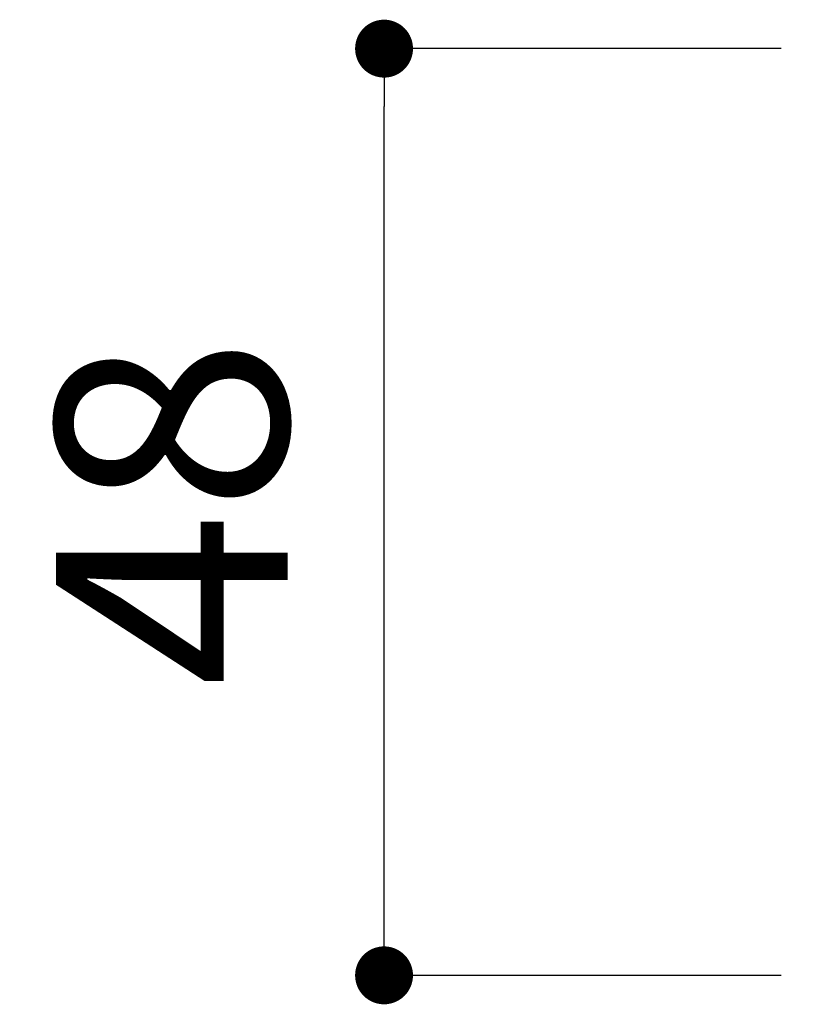
# Model space of a CAD drawing. Units: millimetres. Extents: x 0 to 1319, y 0 to 1485.
# Drawn here: x 268 to 309, y 519 to 570 of the extents above; entities that cross this region are included whole.
import ezdxf

# ---------------------------------------------------------------- set-up
doc = ezdxf.new("R2010")
doc.units = ezdxf.units.MM
doc.header["$LTSCALE"] = 2.5
doc.header["$PDMODE"] = 1
doc.header["$PDSIZE"] = -2
doc.layers.add('DIM', color=3, linetype='Continuous', lineweight=13)
doc.styles.add('ＭＳ ゴシック', font='msgothic.ttc', dxfattribs={"bigfont": 'ＭＳ ゴシック'})
doc.dimstyles.new('tfrom線あり', dxfattribs={"dimtxt": 12, "dimasz": 3, "dimexe": 0, "dimexo": 10, "dimgap": 5, "dimtad": 1, "dimdec": 0, "dimzin": 11, "dimdsep": 46, "dimtxsty": 'ＭＳ ゴシック', "dimblk": 'DOT', "dimcen": 0, "dimazin": 0, "dimtfac": 1, "dimtdec": 1, "dimtix": 1, "dimtofl": 0, "dimtmove": 0, "dimatfit": 0, "dimldrblk": 'DOT', "dimfxl": 1, "dimfrac": 2, "dimtolj": 1, "dimtzin": 11, "dimarcsym": 0})

# ---------------------------------------------------------------- blocks, each defined once
blk = doc.blocks.new('_DOT')
at = {"color": 0, "linetype": 'ByBlock', "lineweight": -2}
blk.add_line((-0.5, 0), (-1, 0), dxfattribs=at)
at = {"color": 0, "linetype": 'ByBlock', "lineweight": -2, "const_width": 0.5}
blk.add_lwpolyline([(-0.25, 0, 1), (0.25, 0, 1)], format="xyb", close=True, dxfattribs=at)
blk = doc.blocks.new('*D13')
at = {"layer": 'Defpoints', "color": 0}
for p in [(287.061, 568.021), (317.638, 568.021), (317.638, 520.021)]:
    blk.add_point(p, dxfattribs=at)
at = {"layer": 'DIM', "color": 0, "lineweight": -2}
for p, q in [((307.638, 568.021), (287.061, 568.021)), ((287.061, 523.021), (287.061, 565.021)), ((307.638, 520.021), (287.061, 520.021))]:
    blk.add_line(p, q, dxfattribs=at)
at = {"layer": 'DIM', "color": 0, "lineweight": -2, "xscale": 3, "yscale": 3, "zscale": 3}
for p, rotation in [((287.061, 568.021), 90), ((287.061, 520.021), 270)]:
    blk.add_blockref('_DOT', p, dxfattribs=dict(at, rotation=rotation))
at = {"layer": 'DIM', "color": 0, "insert": (276.061, 544.021), "char_height": 12, "attachment_point": 5, "rotation": 90, "style": 'ＭＳ ゴシック'}
blk.add_mtext('\\A1;48', dxfattribs=at)

msp = doc.modelspace()

# ---------------------------------------------------------------- dimensions: what is measured, and where the dimension line sits
at = {"layer": 'DIM'}
dim = msp.add_linear_dim(base=(287.061, 568.021), p1=(317.638, 520.021), p2=(317.638, 568.021), angle=90, dimstyle='tfrom線あり', override={"dimlfac": 1, "dimpost": '<>'}, dxfattribs=at)
dim.commit()
dim.dimension.update_dxf_attribs({"geometry": '*D13', "text_midpoint": (276.061, 544.021)})

doc.saveas('drawing.dxf')
